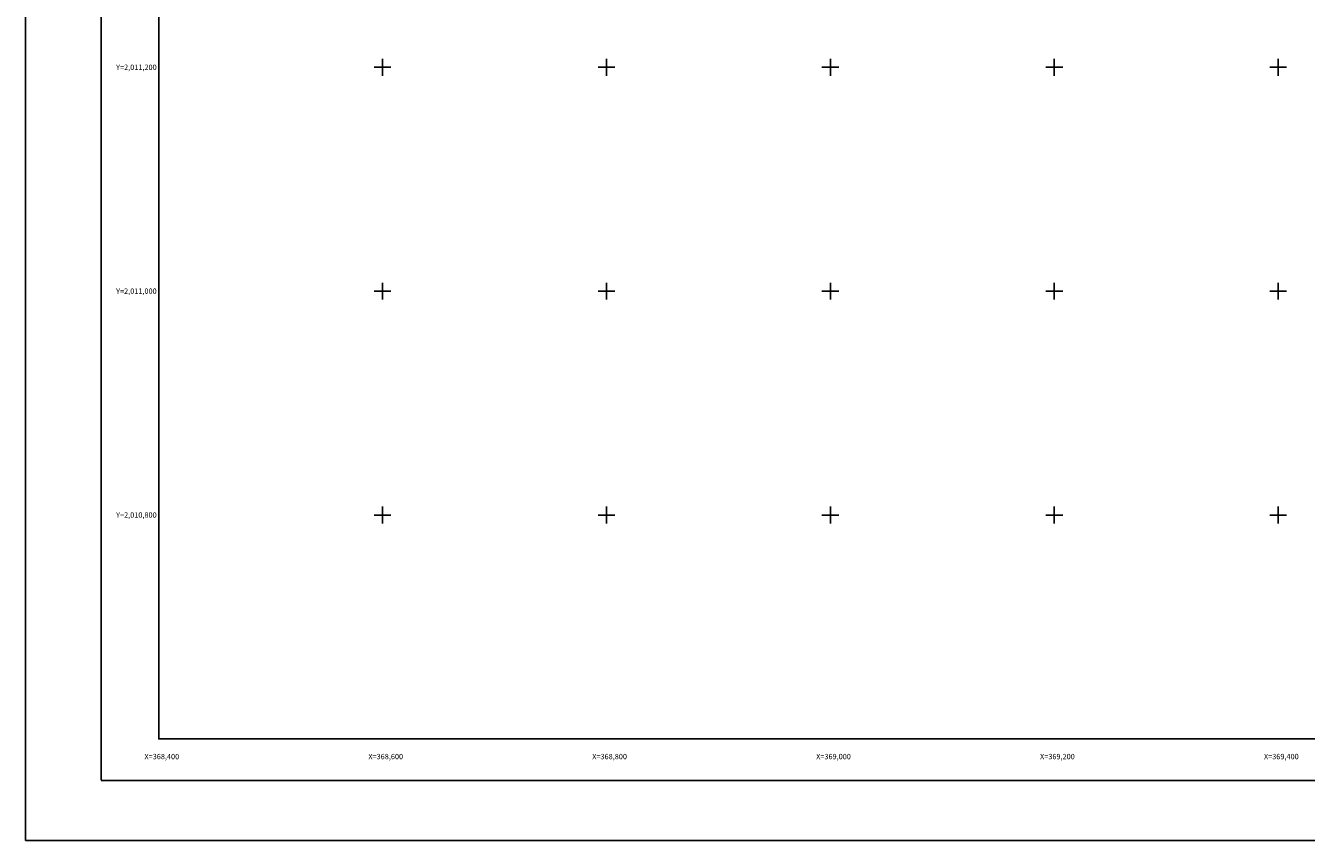
# Model space of a CAD drawing. Extents: x 368281 to 370681, y 2010509 to 2012309.
# Drawn here: x 368281 to 369425, y 2010509 to 2011237 of the extents above; entities that cross this region are included whole.
import ezdxf
from ezdxf.enums import TextEntityAlignment as Align

# ---------------------------------------------------------------- set-up
doc = ezdxf.new("R2010")
doc.units = 0
doc.header["$MEASUREMENT"] = 0
for name, color, linetype in [('CVL_RET_TX', 2, 'Continuous'), ('CVL_RETUTM', 8, 'Continuous'), ('MARGEN', 7, 'Continuous')]:
    doc.layers.add(name, color=color, linetype=linetype)
doc.styles.add('ROMANA1', font='ROMANA1.shx')

# ---------------------------------------------------------------- blocks, each defined once
blk = doc.blocks.new('ARQ_MARG')
at = {"layer": 'Defpoints'}
blk.add_lwpolyline([(0, 0), (1, 0), (1, 1), (0, 1)], close=True, dxfattribs=at)

msp = doc.modelspace()

# ---------------------------------------------------------------- linework, layer by layer
at = {"layer": 'CVL_RETUTM', "color": 8, "linetype": 'Continuous'}
for p, q in [((368592.5, 2011200), (368607.5, 2011200)), ((368600, 2011207.5), (368600, 2011192.5)), ((368792.5, 2011200), (368807.5, 2011200)), ((368800, 2011207.5), (368800, 2011192.5)), ((368992.5, 2011200), (369007.5, 2011200)), ((369000, 2011207.5), (369000, 2011192.5)), ((369192.5, 2011200), (369207.5, 2011200)), ((369200, 2011207.5), (369200, 2011192.5)), ((369392.5, 2011200), (369407.5, 2011200)), ((369400, 2011207.5), (369400, 2011192.5)), ((368600, 2011007.5), (368600, 2010992.5)), ((368800, 2011007.5), (368800, 2010992.5)), ((369000, 2011007.5), (369000, 2010992.5)), ((369200, 2011007.5), (369200, 2010992.5)), ((369400, 2011007.5), (369400, 2010992.5)), ((368592.5, 2011000), (368607.5, 2011000)), ((368792.5, 2011000), (368807.5, 2011000)), ((368992.5, 2011000), (369007.5, 2011000)), ((369192.5, 2011000), (369207.5, 2011000)), ((369392.5, 2011000), (369407.5, 2011000)), ((368592.5, 2010800), (368607.5, 2010800)), ((368600, 2010807.5), (368600, 2010792.5)), ((368792.5, 2010800), (368807.5, 2010800)), ((368800, 2010807.5), (368800, 2010792.5)), ((368992.5, 2010800), (369007.5, 2010800)), ((369000, 2010807.5), (369000, 2010792.5)), ((369192.5, 2010800), (369207.5, 2010800)), ((369200, 2010807.5), (369200, 2010792.5)), ((369392.5, 2010800), (369407.5, 2010800)), ((369400, 2010807.5), (369400, 2010792.5))]:
    msp.add_line(p, q, dxfattribs=at)
at = {"layer": 'MARGEN', "color": 7, "linetype": 'Continuous', "const_width": 1.6}
for points in [[(368348.6, 2010562.9), (368348.6, 2012224.2)], [(368348.6, 2010562.9), (370600.4, 2010562.9)]]:
    msp.add_lwpolyline(points, dxfattribs=at)
at = {"layer": 'MARGEN', "color": 7, "linetype": 'Continuous'}
msp.add_lwpolyline([(368400, 2012200), (370200, 2012200), (370200, 2010600), (368400, 2010600)], close=True, dxfattribs=at)
msp.add_lwpolyline([(368400, 2012200), (370200, 2012200), (370200, 2010600), (368400, 2010600)], close=True, dxfattribs=at)
msp.add_lwpolyline([(368400, 2012200), (370200, 2012200), (370200, 2010600), (368400, 2010600)], close=True, dxfattribs=at)
msp.add_lwpolyline([(368400, 2012200), (370200, 2012200), (370200, 2010600), (368400, 2010600)], close=True, dxfattribs=at)

# ---------------------------------------------------------------- block references
at = {"layer": 'Defpoints', "color": 7, "xscale": 2400, "yscale": 1800, "zscale": 2400}
msp.add_blockref('ARQ_MARG', (368281.1, 2010509.3), dxfattribs=at)

# ---------------------------------------------------------------- texts
at = {"layer": 'CVL_RET_TX', "color": 7, "style": 'ROMANA1'}
for s, p in [('Y=2,011,200', (368398.2, 2011200)), ('Y=2,011,000', (368398.2, 2011000)), ('Y=2,010,800', (368398.2, 2010800)), ('X=368,400', (368418.3, 2010584.2)), ('X=368,600', (368618.3, 2010584.2)), ('X=368,800', (368818.3, 2010584.2)), ('X=369,000', (369018.3, 2010584.2)), ('X=369,200', (369218.3, 2010584.2)), ('X=369,400', (369418.3, 2010584.2))]:
    msp.add_text(s, height=4.8, dxfattribs=at).set_placement(p, align=Align.MIDDLE_RIGHT)

doc.saveas('drawing.dxf')
